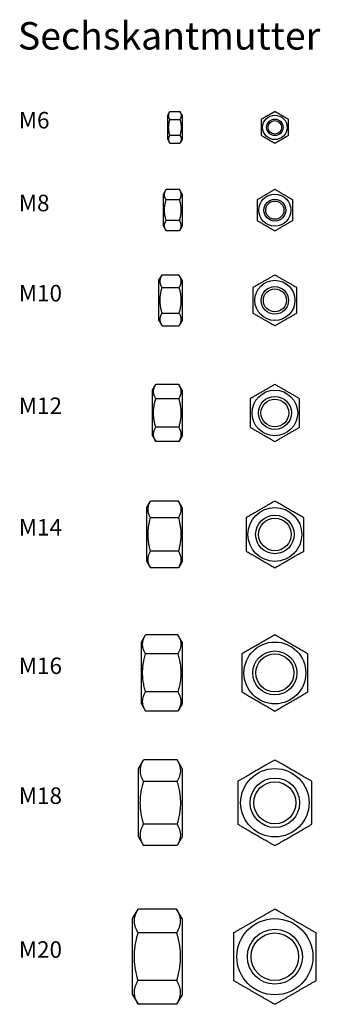
# Model space of a CAD drawing. Units: millimetres. Extents: x 2120 to 2230, y 1476 to 1835.
import ezdxf

# ---------------------------------------------------------------- set-up
doc = ezdxf.new("R2010")
doc.units = ezdxf.units.MM
doc.layers.add('SuP-Sichtbare-Kanten', color=7, linetype='Continuous', lineweight=25)
doc.styles.get("Standard").update_dxf_attribs({"font": 'arial.ttf'})

msp = doc.modelspace()

# ---------------------------------------------------------------- linework, layer by layer
at = {"layer": 'SuP-Sichtbare-Kanten'}
for p, q in [((2174.38, 1799.89), (2175.14, 1801.21)), ((2174.38, 1790.99), (2174.38, 1799.89)), ((2175.14, 1801.21), (2178.81, 1801.21)), ((2179.58, 1799.89), (2178.81, 1801.21)), ((2179.58, 1799.89), (2179.58, 1790.99)), ((2175.14, 1798.32), (2178.81, 1798.32)), ((2175.14, 1792.55), (2178.81, 1792.55)), ((2174.38, 1790.99), (2175.14, 1789.66)), ((2175.14, 1789.66), (2178.81, 1789.66)), ((2179.58, 1790.99), (2178.81, 1789.66)), ((2172.78, 1771.11), (2173.76, 1772.82)), ((2172.78, 1759.51), (2172.78, 1771.11)), ((2178.59, 1772.82), (2173.76, 1772.82)), ((2179.58, 1771.11), (2178.59, 1772.82)), ((2179.58, 1771.11), (2179.58, 1759.51)), ((2178.59, 1769.07), (2173.76, 1769.07)), ((2172.78, 1759.51), (2173.76, 1757.81)), ((2178.59, 1761.56), (2173.76, 1761.56)), ((2179.58, 1759.51), (2178.59, 1757.81)), ((2178.59, 1757.81), (2173.76, 1757.81)), ((2171.18, 1739.8), (2172.29, 1741.73)), ((2172.29, 1741.73), (2178.46, 1741.73)), ((2179.58, 1739.8), (2178.46, 1741.73)), ((2171.18, 1725.2), (2171.18, 1739.8)), ((2179.58, 1739.8), (2179.58, 1725.2)), ((2172.29, 1737.12), (2178.46, 1737.12)), ((2172.29, 1727.88), (2178.46, 1727.88)), ((2171.18, 1725.2), (2172.29, 1723.26)), ((2172.29, 1723.26), (2178.46, 1723.26)), ((2179.58, 1725.2), (2178.46, 1723.26)), ((2168.78, 1699.83), (2169.98, 1701.92)), ((2178.37, 1701.92), (2169.98, 1701.92)), ((2179.58, 1699.83), (2178.37, 1701.92)), ((2168.78, 1683.23), (2168.78, 1699.83)), ((2179.58, 1699.83), (2179.58, 1683.23)), ((2178.37, 1696.72), (2169.98, 1696.72)), ((2178.37, 1686.33), (2169.98, 1686.33)), ((2168.78, 1683.23), (2169.98, 1681.13)), ((2178.37, 1681.13), (2169.98, 1681.13)), ((2179.58, 1683.23), (2178.37, 1681.13)), ((2166.78, 1657.13), (2168.12, 1659.45)), ((2178.23, 1659.45), (2168.12, 1659.45)), ((2179.58, 1657.13), (2178.23, 1659.45)), ((2166.78, 1637.53), (2166.78, 1657.13)), ((2179.58, 1657.13), (2179.58, 1637.53)), ((2178.23, 1653.39), (2168.12, 1653.39)), ((2178.23, 1641.27), (2168.12, 1641.27)), ((2166.78, 1637.53), (2168.12, 1635.2)), ((2179.58, 1637.53), (2178.23, 1635.2)), ((2178.23, 1635.2), (2168.12, 1635.2)), ((2164.78, 1608.18), (2166.28, 1610.79)), ((2178.07, 1610.79), (2166.28, 1610.79)), ((2179.58, 1608.18), (2178.07, 1610.79)), ((2164.78, 1585.68), (2164.78, 1608.18)), ((2179.58, 1608.18), (2179.58, 1585.68)), ((2178.07, 1603.86), (2166.28, 1603.86)), ((2178.07, 1590.01), (2166.28, 1590.01)), ((2164.78, 1585.68), (2166.28, 1583.08)), ((2179.58, 1585.68), (2178.07, 1583.08)), ((2178.07, 1583.08), (2166.28, 1583.08)), ((2163.78, 1562.14), (2165.59, 1565.27)), ((2163.78, 1537.24), (2163.78, 1562.14)), ((2177.76, 1565.27), (2165.59, 1565.27)), ((2179.58, 1562.14), (2177.76, 1565.27)), ((2179.58, 1562.14), (2179.58, 1537.24)), ((2177.76, 1557.48), (2165.59, 1557.48)), ((2177.76, 1541.89), (2165.59, 1541.89)), ((2163.78, 1537.24), (2165.59, 1534.1)), ((2179.58, 1537.24), (2177.76, 1534.1)), ((2177.76, 1534.1), (2165.59, 1534.1)), ((2161.58, 1507.53), (2163.58, 1511)), ((2177.57, 1511), (2163.58, 1511)), ((2179.58, 1507.53), (2177.57, 1511)), ((2161.58, 1479.83), (2161.58, 1507.53)), ((2179.58, 1507.53), (2179.58, 1479.83)), ((2177.57, 1502.34), (2163.58, 1502.34)), ((2177.57, 1485.02), (2163.58, 1485.02)), ((2161.58, 1479.83), (2163.58, 1476.36)), ((2179.58, 1479.83), (2177.57, 1476.36)), ((2177.57, 1476.36), (2163.58, 1476.36))]:
    msp.add_line(p, q, dxfattribs=at)
for centre, radius in [((2213.35, 1795.44), 4.45), ((2213.35, 1795.44), 3), ((2213.35, 1795.44), 2.46), ((2213.35, 1765.31), 5.8), ((2213.35, 1765.31), 4), ((2213.35, 1765.31), 3.32), ((2213.35, 1732.5), 7.3), ((2213.35, 1732.5), 5), ((2213.35, 1732.5), 4.19), ((2213.35, 1691.53), 8.3), ((2213.35, 1691.53), 6), ((2213.35, 1691.53), 5.05), ((2213.35, 1647.33), 9.8), ((2213.35, 1647.33), 7), ((2213.35, 1647.33), 5.92), ((2213.35, 1596.93), 11.25), ((2213.35, 1596.93), 8), ((2213.35, 1596.93), 6.92), ((2213.35, 1549.69), 12.45), ((2213.35, 1549.69), 9), ((2213.35, 1549.69), 7.65), ((2213.35, 1493.68), 13.85), ((2213.35, 1493.68), 10), ((2213.35, 1493.68), 8.65)]:
    msp.add_circle(centre, radius, dxfattribs=at)
for points in [[(2175.14, 1798.32), (2174.31, 1799.77), (2175.14, 1801.21)], [(2178.81, 1801.21), (2179.64, 1799.77), (2178.81, 1798.32)], [(2213.35, 1801.21), (2210.85, 1799.77), (2208.35, 1798.32)], [(2218.35, 1798.32), (2215.85, 1799.77), (2213.35, 1801.21)], [(2175.14, 1792.55), (2174.31, 1795.44), (2175.14, 1798.32)], [(2178.81, 1798.32), (2179.64, 1795.44), (2178.81, 1792.55)], [(2208.35, 1798.32), (2208.35, 1795.44), (2208.35, 1792.55)], [(2218.35, 1792.55), (2218.35, 1795.44), (2218.35, 1798.32)], [(2175.14, 1789.66), (2174.31, 1791.11), (2175.14, 1792.55)], [(2178.81, 1792.55), (2179.64, 1791.11), (2178.81, 1789.66)], [(2208.35, 1792.55), (2210.85, 1791.11), (2213.35, 1789.66)], [(2213.35, 1789.66), (2215.85, 1791.11), (2218.35, 1792.55)], [(2173.76, 1769.07), (2172.68, 1770.94), (2173.76, 1772.82)], [(2178.59, 1772.82), (2179.67, 1770.94), (2178.59, 1769.07)], [(2213.35, 1772.82), (2210.1, 1770.94), (2206.85, 1769.07)], [(2219.85, 1769.07), (2216.6, 1770.94), (2213.35, 1772.82)], [(2173.76, 1761.56), (2172.68, 1765.31), (2173.76, 1769.07)], [(2178.59, 1769.07), (2179.67, 1765.31), (2178.59, 1761.56)], [(2206.85, 1769.07), (2206.85, 1765.31), (2206.85, 1761.56)], [(2219.85, 1761.56), (2219.85, 1765.31), (2219.85, 1769.07)], [(2173.76, 1757.81), (2172.68, 1759.68), (2173.76, 1761.56)], [(2178.59, 1761.56), (2179.67, 1759.68), (2178.59, 1757.81)], [(2206.85, 1761.56), (2210.1, 1759.68), (2213.35, 1757.81)], [(2213.35, 1757.81), (2216.6, 1759.68), (2219.85, 1761.56)], [(2172.29, 1737.12), (2170.96, 1739.42), (2172.29, 1741.73)], [(2178.46, 1741.73), (2179.79, 1739.42), (2178.46, 1737.12)], [(2213.35, 1741.73), (2209.35, 1739.42), (2205.35, 1737.12)], [(2221.35, 1737.12), (2217.35, 1739.42), (2213.35, 1741.73)], [(2172.29, 1727.88), (2170.96, 1732.5), (2172.29, 1737.12)], [(2178.46, 1737.12), (2179.79, 1732.5), (2178.46, 1727.88)], [(2205.35, 1737.12), (2205.35, 1732.5), (2205.35, 1727.88)], [(2221.35, 1727.88), (2221.35, 1732.5), (2221.35, 1737.12)], [(2172.29, 1723.26), (2170.96, 1725.57), (2172.29, 1727.88)], [(2178.46, 1727.88), (2179.79, 1725.57), (2178.46, 1723.26)], [(2205.35, 1727.88), (2209.35, 1725.57), (2213.35, 1723.26)], [(2213.35, 1723.26), (2217.35, 1725.57), (2221.35, 1727.88)], [(2169.98, 1696.72), (2168.48, 1699.32), (2169.98, 1701.92)], [(2178.37, 1701.92), (2179.87, 1699.32), (2178.37, 1696.72)], [(2213.35, 1701.92), (2208.85, 1699.32), (2204.35, 1696.72)], [(2222.35, 1696.72), (2217.85, 1699.32), (2213.35, 1701.92)], [(2169.98, 1686.33), (2168.48, 1691.53), (2169.98, 1696.72)], [(2178.37, 1696.72), (2179.87, 1691.53), (2178.37, 1686.33)], [(2204.35, 1696.72), (2204.35, 1691.53), (2204.35, 1686.33)], [(2222.35, 1686.33), (2222.35, 1691.53), (2222.35, 1696.72)], [(2169.98, 1681.13), (2168.48, 1683.73), (2169.98, 1686.33)], [(2178.37, 1686.33), (2179.87, 1683.73), (2178.37, 1681.13)], [(2204.35, 1686.33), (2208.85, 1683.73), (2213.35, 1681.13)], [(2213.35, 1681.13), (2217.85, 1683.73), (2222.35, 1686.33)], [(2168.12, 1653.39), (2166.37, 1656.42), (2168.12, 1659.45)], [(2178.23, 1659.45), (2179.98, 1656.42), (2178.23, 1653.39)], [(2213.35, 1659.45), (2208.1, 1656.42), (2202.85, 1653.39)], [(2223.85, 1653.39), (2218.6, 1656.42), (2213.35, 1659.45)], [(2168.12, 1641.27), (2166.37, 1647.33), (2168.12, 1653.39)], [(2178.23, 1653.39), (2179.98, 1647.33), (2178.23, 1641.27)], [(2202.85, 1653.39), (2202.85, 1647.33), (2202.85, 1641.27)], [(2223.85, 1641.27), (2223.85, 1647.33), (2223.85, 1653.39)], [(2168.12, 1635.2), (2166.37, 1638.24), (2168.12, 1641.27)], [(2178.23, 1641.27), (2179.98, 1638.24), (2178.23, 1635.2)], [(2202.85, 1641.27), (2208.1, 1638.24), (2213.35, 1635.2)], [(2213.35, 1635.2), (2218.6, 1638.24), (2223.85, 1641.27)], [(2166.28, 1603.86), (2164.28, 1607.33), (2166.28, 1610.79)], [(2178.07, 1610.79), (2180.07, 1607.33), (2178.07, 1603.86)], [(2213.35, 1610.79), (2207.35, 1607.33), (2201.35, 1603.86)], [(2225.35, 1603.86), (2219.35, 1607.33), (2213.35, 1610.79)], [(2166.28, 1590.01), (2164.28, 1596.93), (2166.28, 1603.86)], [(2178.07, 1603.86), (2180.07, 1596.93), (2178.07, 1590.01)], [(2201.35, 1603.86), (2201.35, 1596.93), (2201.35, 1590.01)], [(2225.35, 1590.01), (2225.35, 1596.93), (2225.35, 1603.86)], [(2166.28, 1583.08), (2164.28, 1586.54), (2166.28, 1590.01)], [(2178.07, 1590.01), (2180.07, 1586.54), (2178.07, 1583.08)], [(2201.35, 1590.01), (2207.35, 1586.54), (2213.35, 1583.08)], [(2213.35, 1583.08), (2219.35, 1586.54), (2225.35, 1590.01)], [(2165.59, 1557.48), (2163.34, 1561.38), (2165.59, 1565.27)], [(2177.76, 1565.27), (2180.01, 1561.38), (2177.76, 1557.48)], [(2213.35, 1565.27), (2206.6, 1561.38), (2199.85, 1557.48)], [(2226.85, 1557.48), (2220.1, 1561.38), (2213.35, 1565.27)], [(2165.59, 1541.89), (2163.34, 1549.69), (2165.59, 1557.48)], [(2177.76, 1557.48), (2180.01, 1549.69), (2177.76, 1541.89)], [(2199.85, 1557.48), (2199.85, 1549.69), (2199.85, 1541.89)], [(2226.85, 1541.89), (2226.85, 1549.69), (2226.85, 1557.48)], [(2165.59, 1534.1), (2163.34, 1537.99), (2165.59, 1541.89)], [(2177.76, 1541.89), (2180.01, 1537.99), (2177.76, 1534.1)], [(2199.85, 1541.89), (2206.6, 1537.99), (2213.35, 1534.1)], [(2213.35, 1534.1), (2220.1, 1537.99), (2226.85, 1541.89)], [(2163.58, 1502.34), (2161.08, 1506.67), (2163.58, 1511)], [(2177.57, 1511), (2180.07, 1506.67), (2177.57, 1502.34)], [(2213.35, 1511), (2205.85, 1506.67), (2198.35, 1502.34)], [(2228.35, 1502.34), (2220.85, 1506.67), (2213.35, 1511)], [(2163.58, 1485.02), (2161.08, 1493.68), (2163.58, 1502.34)], [(2177.57, 1502.34), (2180.07, 1493.68), (2177.57, 1485.02)], [(2198.35, 1502.34), (2198.35, 1493.68), (2198.35, 1485.02)], [(2228.35, 1485.02), (2228.35, 1493.68), (2228.35, 1502.34)], [(2163.58, 1476.36), (2161.08, 1480.69), (2163.58, 1485.02)], [(2177.57, 1485.02), (2180.07, 1480.69), (2177.57, 1476.36)], [(2198.35, 1485.02), (2205.85, 1480.69), (2213.35, 1476.36)], [(2213.35, 1476.36), (2220.85, 1480.69), (2228.35, 1485.02)]]:
    msp.add_rational_spline(points, [1, 1.15470053838, 1], degree=2, dxfattribs=at)

# ---------------------------------------------------------------- texts
at = {"attachment_point": 1}
for s, insert, char_height in [('Sechskantmutter', (2119.82, 1833.76), 10), ('M6', (2120.15, 1801.05), 6), ('M8', (2120.15, 1770.92), 6), ('M10', (2120.15, 1738.11), 6), ('M12', (2120.15, 1697.14), 6), ('M14', (2120.15, 1652.94), 6), ('M16', (2120.15, 1602.54), 6), ('M18', (2120.15, 1555.29), 6), ('M20', (2120.15, 1499.29), 6)]:
    msp.add_mtext_dynamic_manual_height_columns(s, width=394.0418, gutter_width=1, heights=[46.8], dxfattribs=dict(at, insert=insert, char_height=char_height))

doc.saveas('drawing.dxf')
